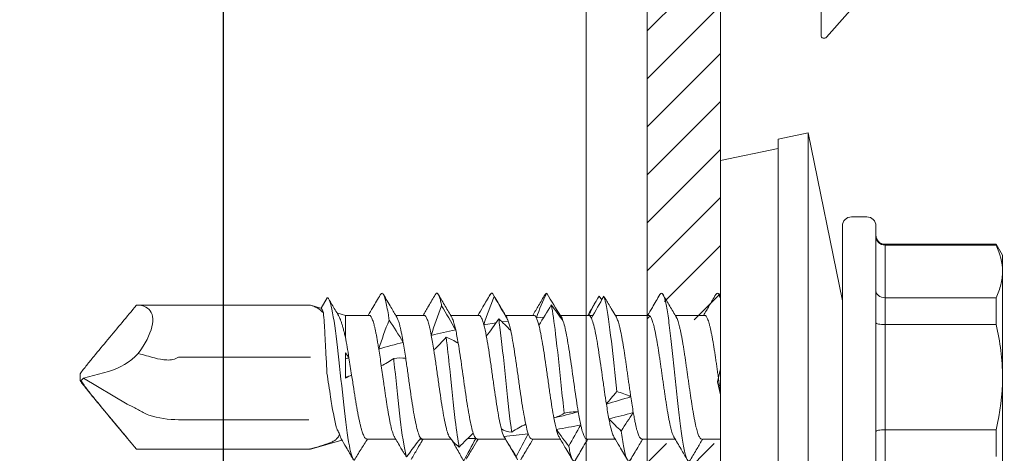
# Model space of a CAD drawing. Units: millimetres. Extents: x -1685 to 12342, y 4 to 6486.
# Drawn here: x 9759 to 9792, y 450 to 464 of the extents above; entities that cross this region are included whole.
import ezdxf

# ---------------------------------------------------------------- set-up
doc = ezdxf.new("R2010")
doc.units = ezdxf.units.MM
doc.linetypes.add('AUSGEZOGEN', pattern=[0])
for name, color, linetype, lineweight in [('Fassadenbekleidung_Schraffur', 251, 'Continuous', 5), ('Profil-T', 1, 'Continuous', 13), ('Spidi-max-Verbindungsschraube', 6, 'Continuous', 15), ('Systemhänger', 11, 'AUSGEZOGEN', 13)]:
    doc.layers.add(name, color=color, linetype=linetype, lineweight=lineweight)
doc.layers.add('Spidi-max', color=6, linetype='Continuous')

# ---------------------------------------------------------------- blocks, each defined once
blk = doc.blocks.new('A$C2DAE23AC')
at = {"layer": 'Profil-T'}
for points in [[(11.9, -100.5), (11.9, 135.5)], [(13.9, -100.5), (13.9, 135.5)]]:
    blk.add_lwpolyline(points, dxfattribs=at)
blk = doc.blocks.new('A$C35DD05BE')
at = {"layer": 'Spidi-max'}
blk.add_lwpolyline([(-44, -2), (-44, -39.367, -0.045289), (-45.144, -51.971), (-54.967, -105.64, 0.426575), (-53.277, -107.981), (-38.845, -110), (38.845, -110), (53.277, -107.981, 0.426575), (54.967, -105.64), (45.144, -51.971, -0.045289), (44, -39.367), (44, -2)], format="xyb", dxfattribs=at)
blk = doc.blocks.new('A$C4AD739B4')
at = {"layer": 'Spidi-max-Verbindungsschraube'}
for p, q in [((-0.106, 21), (0.106, 21)), ((-0.879, 19.45), (-0.028, 20.89)), ((-0.028, 20.89), (-0.11, 20.959)), ((-0.028, 20.89), (0.182, 20.071)), ((-0.986, 19.246), (-0.879, 19.45)), ((-2.36, 19.153), (-2.353, 19.153)), ((-2.36, 13.46), (-2.36, 19.153)), ((2.36, 19.153), (2.354, 19.153)), ((2.36, 13.46), (2.36, 19.153)), ((-1.392, 13.5), (-1.392, 17.768)), ((0.66, 17.768), (0.66, 13.47)), ((-2.353, 13.453), (-2.36, 13.453)), ((-2.343, 13.403), (-2.357, 13.447)), ((-2.353, 13.453), (-2.353, 13.453)), ((-2.345, 13.402), (-2.058, 12.412)), ((2.261, 13.113), (2.345, 13.402)), ((2.36, 13.453), (2.358, 13.453)), ((2.257, 13.098), (2.6, 12.9)), ((2.025, 12.3), (1.308, 12.3)), ((2.025, 12.3), (2.105, 12.576)), ((2.025, 11.518), (2.025, 12.3)), ((-2.025, 11.597), (-2.025, 10.652)), ((2.025, 9.718), (2.025, 10.647)), ((-2.025, 9.782), (-2.025, 8.831)), ((2.025, 7.918), (2.025, 8.847)), ((-2.013, 8.296), (-2.003, 8.024)), ((-2.025, 7.982), (-2.025, 7.051)), ((1.719, 7.759), (1.783, 7.356)), ((1.811, 7.164), (1.84, 6.958)), ((-1.939, 7.102), (-1.988, 7.072)), ((2.025, 6.118), (2.025, 7.047)), ((-2.025, 6.182), (-2.025, 5.253)), ((1.943, 6.036), (1.962, 5.791)), ((1.997, 5.274), (1.999, 5.236)), ((2.025, 4.318), (2.025, 5.252)), ((-2.025, 4.382), (-2.025, 3.453)), ((2.024, 4.318), (2.025, 4.314)), ((2.025, 4.314), (2.024, 4.207)), ((2.025, 4.179), (2.025, 4.207)), ((2.657, 3.975), (2.537, 3.89)), ((1.961, 3.41), (2.25, 3.581)), ((2.024, 2.345), (2.025, 3.447)), ((-2.025, 2.582), (-2.025, 1.487)), ((2.025, 0.518), (2.025, 1.482)), ((-2.025, 0.582), (-2.025, 0)), ((7.1, 0), (-7.1, 0)), ((2.622, 0), (2.705, 0.049)), ((7.488, -1.898), (7.1, 0)), ((7.8, -1.898), (-7.8, -1.898)), ((8, -2.878), (7.8, -1.898)), ((8, -2.878), (-8, -2.878)), ((2.5, -4), (8, -2.878)), ((-4.95, -4), (4.95, -4)), ((5.25, -4.8), (5.25, -4.3)), ((4.95, -5.1), (-4.95, -5.1)), ((4.355, -5.4), (-4.355, -5.4)), ((-1.722, -9.045), (-1.722, -5.4)), ((1.722, -5.4), (1.722, -9.045)), ((2.603, -9.045), (2.603, -5.4)), ((4.325, -5.4), (4.325, -9.045)), ((4.355, -9.045), (4.355, -5.4)), ((4, -9.25), (-4, -9.25)), ((-1.722, -9.045), (-2.603, -9.045)), ((2.603, -9.045), (1.722, -9.045)), ((4, -9.25), (4.355, -9.045)), ((4.355, -9.045), (4.325, -9.045))]:
    blk.add_line(p, q, dxfattribs=at)
at = {"layer": 'Spidi-max-Verbindungsschraube', "flags": 128}
for points in [[(2.36, 19.153), (2.356, 19.066), (2.345, 18.985), (2.325, 18.912), (2.298, 18.846), (2.264, 18.788), (2.222, 18.738), (2.173, 18.696), (2.117, 18.663), (2.055, 18.638), (1.986, 18.622), (1.911, 18.614), (1.829, 18.616), (1.743, 18.626), (1.651, 18.644), (1.554, 18.672), (1.453, 18.707), (1.348, 18.751), (1.239, 18.804), (1.128, 18.864), (1.013, 18.932), (0.897, 19.007), (0.778, 19.09)], [(-2.36, 13.454), (-2.348, 13.454), (-2.341, 13.453)]]:
    blk.add_lwpolyline(points, dxfattribs=at)
at = {"layer": 'Spidi-max-Verbindungsschraube'}
for centre, radius, start, end in [((2.354, 20.72), 2.267, 196.6345, 225.9659), ((1.96, 17.768), 3.352, 162.98, 180), ((1.723, 13.461), 1.063, 179.4876, 181.2589), ((4.95, -4.3), 0.3, 0, 90), ((4.95, -4.8), 0.3, 270, 0), ((4.655, -5.4), 0.3, 90, 180)]:
    blk.add_arc(centre, radius, start, end, dxfattribs=at)
for points, knots in [([(-2.354, 19.153), (-1.982, 19.465), (-1.61, 19.776), (-1.05, 20.242), (-0.864, 20.397), (-0.583, 20.628), (-0.489, 20.704), (-0.3, 20.856), (-0.205, 20.932), (-0.106, 21)], [0, 0, 0, 0, 0.5, 0.5, 0.75, 0.75, 0.875, 0.875, 1, 1, 1, 1]), ([(2.354, 19.153), (1.982, 19.465), (1.61, 19.776), (1.05, 20.242), (0.864, 20.397), (0.583, 20.628), (0.489, 20.704), (0.299, 20.856), (0.204, 20.932), (0.106, 21)], [0, 0, 0, 0, 0.5, 0.5, 0.75, 0.75, 0.875, 0.875, 1, 1, 1, 1]), ([(-2.353, 19.153), (-1.985, 19.461), (-1.616, 19.77), (-1.062, 20.23), (-0.877, 20.383), (-0.598, 20.611), (-0.504, 20.686), (-0.362, 20.796), (-0.314, 20.832), (-0.215, 20.901), (-0.165, 20.934), (-0.11, 20.959)], [0, 0, 0, 0, 0.5, 0.5, 0.75, 0.75, 0.875, 0.875, 0.9375, 0.9375, 1, 1, 1, 1]), ([(-1.245, 18.749), (-1.214, 18.809), (-1.183, 18.868), (-1.153, 18.927), (-1.097, 19.033), (-1.042, 19.139), (-0.986, 19.246)], [0, 0, 0, 0, 0.0002000593, 0.0002000593, 0.0002000593, 0.0005600373, 0.0005600373, 0.0005600373, 0.0005600373]), ([(0.66, 17.768), (0.619, 17.822), (0.591, 17.886), (0.563, 18.02), (0.561, 18.088), (0.57, 18.292), (0.595, 18.425), (0.63, 18.555)], [0, 0, 0, 0, 0.25, 0.25, 0.5, 0.5, 1, 1, 1, 1]), ([(-2.353, 13.453), (-2.319, 13.337), (-2.286, 13.221), (-2.216, 12.996), (-2.18, 12.881), (-2.124, 12.743), (-2.104, 12.702), (-2.064, 12.635), (-2.043, 12.608), (-1.976, 12.54), (-1.926, 12.512), (-1.867, 12.491)], [0, 0, 0, 0, 0.25, 0.25, 0.5, 0.5, 0.625, 0.625, 0.75, 0.75, 1, 1, 1, 1]), ([(-2.341, 13.453), (-2.343, 13.453), (-2.345, 13.453), (-2.348, 13.453), (-2.35, 13.453), (-2.351, 13.453), (-2.353, 13.453)], [-0.00000679292, -0.00000679292, -0.00000679292, -0.00000679292, 0, 0, 0, 0.0000054946, 0.0000054946, 0.0000054946, 0.0000054946]), ([(2.107, 13.021), (2.173, 13.082), (2.226, 13.15), (2.31, 13.295), (2.34, 13.372), (2.357, 13.447)], [0, 0, 0, 0, 0.5, 0.5, 1, 1, 1, 1]), ([(0.132, 12.903), (0.335, 12.914), (0.536, 12.925), (0.932, 12.946), (1.12, 12.955), (1.471, 12.973), (1.629, 12.983), (1.904, 13.001), (2.019, 13.01), (2.107, 13.021)], [0, 0, 0, 0, 0.25, 0.25, 0.5, 0.5, 0.75, 0.75, 1, 1, 1, 1]), ([(-2.719, 12.011), (-2.691, 12.064), (-2.526, 12.116), (-1.919, 12.23), (-1.44, 12.291), (-0.363, 12.413), (0.232, 12.473), (1.306, 12.595), (1.782, 12.656), (2.434, 12.778), (2.608, 12.839), (2.6, 12.9)], [0.96201997, 0.96201997, 0.96201997, 0.96201997, 0.96875, 0.96875, 0.9765625, 0.9765625, 0.984375, 0.984375, 0.9921875, 0.9921875, 1, 1, 1, 1]), ([(-1.64, 12.597), (-1.634, 12.598), (-1.628, 12.6), (-1.384, 12.663), (-1.037, 12.724), (-0.397, 12.824), (-0.13, 12.863), (0.132, 12.903)], [0.96853777, 0.96853777, 0.96853777, 0.96853777, 0.96875, 0.96875, 0.9765625, 0.9765625, 0.98161407, 0.98161407, 0.98161407, 0.98161407]), ([(2.028, 12.53), (2.087, 12.566), (2.262, 12.67), (2.438, 12.774), (2.554, 12.842)], [0, 0, 0, 0, 0.337634, 1, 1, 1, 1]), ([(-2.015, 12.438), (-2.108, 12.383), (-2.329, 12.252), (-2.55, 12.123), (-2.678, 12.047)], [0, 0, 0, 0, 0.421202, 1, 1, 1, 1]), ([(-2.015, 12.437), (-2.005, 12.442), (-1.985, 12.454), (-1.936, 12.472), (-1.89, 12.485), (-1.867, 12.491)], [0, 0, 0, 0, 0.285795, 0.641625, 1, 1, 1, 1]), ([(0.066, 12.093), (0.052, 12.128), (0.036, 12.162), (0.019, 12.196), (0.003, 12.231), (-0.015, 12.266), (-0.033, 12.3)], [0, 0, 0, 0, 0.0002235276, 0.0002235276, 0.0002235276, 0.0004472444, 0.0004472444, 0.0004472444, 0.0004472444]), ([(2.028, 12.531), (2.026, 12.53), (2.009, 12.518), (1.963, 12.496), (1.888, 12.464), (1.798, 12.431), (1.695, 12.398), (1.578, 12.366), (1.449, 12.333), (1.355, 12.311), (1.308, 12.3)], [0, 0, 0, 0, 0.013211, 0.156592, 0.294243, 0.432876, 0.57462, 0.717445, 0.858181, 1, 1, 1, 1]), ([(-2.719, 12.011), (-2.599, 11.936), (-2.362, 11.788), (-2.136, 11.643), (-2.025, 11.572)], [0, 0, 0, 0, 0.507316, 1, 1, 1, 1]), ([(-2.023, 11.597), (-2.023, 11.6), (-2.027, 11.611), (-2.015, 11.63), (-1.991, 11.657), (-1.95, 11.683), (-1.895, 11.71), (-1.827, 11.736), (-1.746, 11.762), (-1.652, 11.788), (-1.545, 11.815), (-1.428, 11.841), (-1.301, 11.868), (-1.163, 11.894), (-1.016, 11.921), (-0.864, 11.947), (-0.705, 11.973), (-0.54, 11.999), (-0.355, 12.029), (-0.152, 12.06), (-0.007, 12.082), (0.066, 12.093)], [0, 0, 0, 0, 0.014127, 0.066576, 0.119024, 0.172995, 0.226967, 0.279426, 0.331886, 0.38587, 0.439854, 0.492305, 0.544755, 0.598729, 0.652703, 0.705159, 0.757615, 0.811595, 0.865576, 0.932788, 1, 1, 1, 1]), ([(2.023, 11.518), (2.023, 11.513), (2.024, 11.5), (2.008, 11.479), (1.977, 11.454), (1.931, 11.429), (1.871, 11.405), (1.799, 11.381), (1.712, 11.356), (1.613, 11.332), (1.503, 11.308), (1.383, 11.283), (1.251, 11.259), (1.098, 11.232), (0.985, 11.214), (0.922, 11.204)], [0, 0, 0, 0, 0.049196, 0.12594, 0.204352, 0.28334, 0.359559, 0.436307, 0.514725, 0.59372, 0.66993, 0.746669, 0.825077, 0.90406, 1, 1, 1, 1]), ([(2.699, 11.155), (2.56, 11.236), (2.335, 11.368), (2.111, 11.501), (2.025, 11.552)], [0, 0, 0, 0, 0.615054, 1, 1, 1, 1]), ([(0.372, 11.122), (0.277, 11.108), (0.084, 11.08), (-0.168, 11.044), (-0.377, 11.015), (-0.544, 10.99), (-0.709, 10.966), (-0.869, 10.942), (-1.021, 10.917), (-1.166, 10.893), (-1.303, 10.868), (-1.431, 10.844), (-1.548, 10.819), (-1.653, 10.795), (-1.747, 10.771), (-1.829, 10.746), (-1.896, 10.722), (-1.94, 10.703), (-1.958, 10.691), (-1.963, 10.688)], [0, 0, 0, 0, 0.094367, 0.190681, 0.246076, 0.301855, 0.358848, 0.416261, 0.471643, 0.527409, 0.584388, 0.641785, 0.697181, 0.752961, 0.809956, 0.86737, 0.922753, 0.97852, 1, 1, 1, 1]), ([(1.872, 10.865), (1.928, 10.873), (2.089, 10.896), (2.314, 10.935), (2.523, 10.98), (2.67, 11.026), (2.748, 11.072), (2.76, 11.115), (2.714, 11.142), (2.693, 11.155)], [0, 0, 0, 0, 0.084437, 0.241819, 0.399228, 0.556636, 0.714018, 0.8714, 1, 1, 1, 1]), ([(1.962, 10.61), (2.071, 10.675), (2.319, 10.821), (2.567, 10.967), (2.707, 11.049)], [0, 0, 0, 0, 0.438121, 1, 1, 1, 1]), ([(-2.613, 10.29), (-2.564, 10.307), (-2.501, 10.324), (-2.15, 10.402), (-1.705, 10.462), (-0.647, 10.584), (-0.037, 10.645), (0.563, 10.709), (0.59, 10.712), (0.616, 10.715)], [0.88847911, 0.88847911, 0.88847911, 0.88847911, 0.890625, 0.890625, 0.8984375, 0.8984375, 0.90625, 0.90625, 0.90661305, 0.90661305, 0.90661305, 0.90661305]), ([(-1.959, 10.691), (-2.08, 10.619), (-2.225, 10.533), (-2.371, 10.448), (-2.394, 10.434)], [0, 0, 0, 0, 0.837336, 1, 1, 1, 1]), ([(-2.358, 10.454), (-2.391, 10.434), (-2.48, 10.382), (-2.562, 10.326), (-2.613, 10.29)], [0, 0, 0, 0, 0.370703, 1, 1, 1, 1]), ([(1.141, 10.403), (1.168, 10.408), (1.24, 10.42), (1.352, 10.441), (1.475, 10.465), (1.589, 10.489), (1.691, 10.514), (1.779, 10.539), (1.855, 10.563), (1.917, 10.587), (1.954, 10.604), (1.967, 10.613), (1.967, 10.613)], [0, 0, 0, 0, 0.064782, 0.178958, 0.293929, 0.411399, 0.529734, 0.643903, 0.758864, 0.876325, 0.99465, 1, 1, 1, 1]), ([(-2.025, 9.755), (-2.136, 9.818), (-2.362, 9.946), (-2.58, 10.075), (-2.691, 10.141)], [0, 0, 0, 0, 0.488006, 1, 1, 1, 1]), ([(-1.997, 9.829), (-1.973, 9.85), (-1.934, 9.87), (-1.827, 9.911), (-1.758, 9.931), (-1.596, 9.973), (-1.503, 9.993), (-1.293, 10.034), (-1.177, 10.055), (-0.931, 10.095), (-0.798, 10.116), (-0.524, 10.157), (-0.383, 10.178), (-0.096, 10.218), (0.052, 10.239), (0.339, 10.279), (0.481, 10.3), (0.62, 10.321)], [0, 0, 0, 0, 0.125, 0.125, 0.25, 0.25, 0.375, 0.375, 0.5, 0.5, 0.625, 0.625, 0.75, 0.75, 0.875, 0.875, 1, 1, 1, 1]), ([(-2.32, 9.923), (-2.309, 9.917), (-2.237, 9.875), (-2.138, 9.816), (-2.052, 9.764), (-2.025, 9.748)], [0, 0, 0, 0, 0.115991, 0.723669, 1, 1, 1, 1]), ([(-1.997, 9.829), (-2.004, 9.822), (-2.018, 9.808), (-2.028, 9.792), (-2.024, 9.783), (-2.023, 9.782)], [0, 0, 0, 0, 0.456056, 0.912112, 1, 1, 1, 1]), ([(-2.025, 9.85), (-2.025, 9.841), (-2.025, 9.818), (-2.025, 9.795), (-2.025, 9.782)], [0, 0, 0, 0, 0.426547, 1, 1, 1, 1]), ([(2.024, 9.718), (2.023, 9.711), (2.022, 9.696), (2.001, 9.673), (1.967, 9.648), (1.918, 9.624), (1.855, 9.599), (1.779, 9.575), (1.693, 9.551), (1.598, 9.528), (1.491, 9.505), (1.411, 9.489), (1.371, 9.482)], [0, 0, 0, 0, 0.090096, 0.194924, 0.296048, 0.397874, 0.501913, 0.606717, 0.703447, 0.800792, 0.900064, 1, 1, 1, 1]), ([(2.705, 9.351), (2.58, 9.424), (2.353, 9.558), (2.127, 9.692), (2.025, 9.753)], [0, 0, 0, 0, 0.548588, 1, 1, 1, 1]), ([(0.891, 9.399), (0.761, 9.378), (0.623, 9.358), (0.343, 9.317), (0.199, 9.297), (-0.093, 9.255), (-0.237, 9.235), (-0.52, 9.194), (-0.661, 9.173), (-1.06, 9.112), (-1.302, 9.071), (-1.594, 9.009), (-1.681, 8.989), (-1.826, 8.948), (-1.884, 8.928), (-1.928, 8.907)], [0, 0, 0, 0, 0.125, 0.125, 0.25, 0.25, 0.375, 0.375, 0.5, 0.5, 0.75, 0.75, 0.875, 0.875, 1, 1, 1, 1]), ([(1.958, 8.807), (2.08, 8.88), (2.326, 9.026), (2.572, 9.171), (2.696, 9.243)], [0, 0, 0, 0, 0.499232, 1, 1, 1, 1]), ([(2.342, 9.142), (2.395, 9.153), (2.503, 9.176), (2.62, 9.21), (2.714, 9.248), (2.756, 9.289), (2.751, 9.325), (2.708, 9.346), (2.697, 9.351)], [0, 0, 0, 0, 0.161912, 0.323796, 0.485675, 0.703835, 0.922032, 1, 1, 1, 1]), ([(-2.743, 8.418), (-2.681, 8.453), (-2.557, 8.524), (-2.328, 8.653), (-2.16, 8.748), (-2.055, 8.807)], [0, 0, 0, 0, 0.272761, 0.545523, 1, 1, 1, 1]), ([(-2.29, 8.568), (-2.064, 8.61), (-1.763, 8.653), (-0.912, 8.756), (-0.313, 8.817), (0.633, 8.916), (0.989, 8.954), (1.31, 8.992)], [0.81486837, 0.81486837, 0.81486837, 0.81486837, 0.8203125, 0.8203125, 0.828125, 0.828125, 0.83300326, 0.83300326, 0.83300326, 0.83300326]), ([(1.547, 8.681), (1.602, 8.693), (1.713, 8.719), (1.826, 8.753), (1.904, 8.781), (1.944, 8.799), (1.959, 8.808), (1.961, 8.81)], [0, 0, 0, 0, 0.293334, 0.591869, 0.777154, 0.963727, 1, 1, 1, 1]), ([(-1.836, 8.106), (-1.714, 8.147), (-1.534, 8.189), (-1.204, 8.25), (-1.083, 8.27), (-0.827, 8.311), (-0.694, 8.332), (-0.275, 8.394), (0.02, 8.434), (0.451, 8.496), (0.591, 8.516), (0.861, 8.557), (0.992, 8.578), (1.112, 8.598)], [0, 0, 0, 0, 0.25, 0.25, 0.375, 0.375, 0.5, 0.5, 0.75, 0.75, 0.875, 0.875, 1, 1, 1, 1]), ([(-2.687, 8.338), (-2.565, 8.267), (-2.343, 8.136), (-2.123, 8.006), (-2.025, 7.947)], [0, 0, 0, 0, 0.552285, 1, 1, 1, 1]), ([(-2.024, 7.982), (-2.024, 7.988), (-2.023, 8.002), (-2.01, 8.016), (-2.003, 8.024)], [0, 0, 0, 0, 0.4362246, 1, 1, 1, 1]), ([(2.024, 7.918), (2.024, 7.917), (2.027, 7.908), (2.017, 7.891), (1.995, 7.867), (1.956, 7.842), (1.9, 7.816), (1.824, 7.788), (1.754, 7.768), (1.719, 7.759)], [0, 0, 0, 0, 0.020507, 0.170849, 0.322235, 0.476916, 0.632734, 0.815425, 1, 1, 1, 1]), ([(2.705, 7.552), (2.572, 7.63), (2.345, 7.763), (2.118, 7.897), (2.025, 7.953)], [0, 0, 0, 0, 0.586928, 1, 1, 1, 1]), ([(1.345, 7.677), (1.129, 7.636), (0.87, 7.594), (0.456, 7.533), (0.311, 7.512), (0.023, 7.472), (-0.121, 7.451), (-0.411, 7.41), (-0.551, 7.389), (-0.823, 7.349), (-0.955, 7.328), (-1.2, 7.287), (-1.313, 7.267), (-1.521, 7.226), (-1.614, 7.205), (-1.693, 7.184)], [0, 0, 0, 0, 0.25, 0.25, 0.375, 0.375, 0.5, 0.5, 0.625, 0.625, 0.75, 0.75, 0.875, 0.875, 1, 1, 1, 1]), ([(1.961, 7.009), (2.069, 7.073), (2.315, 7.219), (2.561, 7.364), (2.699, 7.445)], [0, 0, 0, 0, 0.438223, 1, 1, 1, 1]), ([(2.643, 7.42), (2.675, 7.435), (2.741, 7.464), (2.761, 7.508), (2.722, 7.537), (2.703, 7.552)], [0, 0, 0, 0, 0.338797, 0.677659, 1, 1, 1, 1]), ([(-1.801, 6.845), (-1.748, 6.853), (-1.694, 6.86), (-1.168, 6.928), (-0.585, 6.989), (0.585, 7.111), (1.168, 7.172), (1.733, 7.245), (1.824, 7.257), (1.909, 7.27)], [0.74125799, 0.74125799, 0.74125799, 0.74125799, 0.7421875, 0.7421875, 0.75, 0.75, 0.7578125, 0.7578125, 0.75939312, 0.75939312, 0.75939312, 0.75939312]), ([(-1.984, 7.075), (-2.101, 7.007), (-2.341, 6.865), (-2.58, 6.725), (-2.704, 6.652)], [0, 0, 0, 0, 0.482787, 1, 1, 1, 1]), ([(-1.54, 6.384), (-1.447, 6.405), (-1.339, 6.425), (-1.11, 6.466), (-0.986, 6.486), (-0.721, 6.528), (-0.584, 6.548), (-0.302, 6.589), (-0.156, 6.609), (0.133, 6.65), (0.277, 6.671), (0.561, 6.712), (0.7, 6.733), (0.963, 6.773), (1.09, 6.794), (1.323, 6.835), (1.429, 6.855), (1.524, 6.876)], [0, 0, 0, 0, 0.125, 0.125, 0.25, 0.25, 0.375, 0.375, 0.5, 0.5, 0.625, 0.625, 0.75, 0.75, 0.875, 0.875, 1, 1, 1, 1]), ([(1.84, 6.958), (1.879, 6.972), (1.929, 6.99), (1.958, 7.008), (1.964, 7.012)], [0, 0, 0, 0, 0.775984, 1, 1, 1, 1]), ([(-2.705, 6.548), (-2.573, 6.471), (-2.346, 6.338), (-2.12, 6.203), (-2.025, 6.147)], [0, 0, 0, 0, 0.58107, 1, 1, 1, 1]), ([(-2.024, 6.182), (-2.024, 6.184), (-2.026, 6.194), (-2.016, 6.212), (-1.993, 6.234), (-1.958, 6.256), (-1.912, 6.279), (-1.871, 6.294), (-1.85, 6.302)], [0, 0, 0, 0, 0.050388, 0.257574, 0.440442, 0.624371, 0.811616, 1, 1, 1, 1]), ([(2.707, 5.751), (2.587, 5.821), (2.36, 5.955), (2.133, 6.089), (2.025, 6.153)], [0, 0, 0, 0, 0.525244, 1, 1, 1, 1]), ([(1.701, 5.954), (1.622, 5.933), (1.529, 5.912), (1.324, 5.872), (1.212, 5.852), (0.965, 5.811), (0.836, 5.79), (0.565, 5.749), (0.422, 5.728), (0.135, 5.687), (-0.009, 5.667), (-0.298, 5.626), (-0.442, 5.605), (-0.718, 5.564), (-0.853, 5.544), (-1.108, 5.503), (-1.226, 5.483), (-1.335, 5.462)], [0, 0, 0, 0, 0.125, 0.125, 0.25, 0.25, 0.375, 0.375, 0.5, 0.5, 0.625, 0.625, 0.75, 0.75, 0.875, 0.875, 1, 1, 1, 1]), ([(2.023, 6.118), (2.021, 6.105), (2.016, 6.085), (1.982, 6.058), (1.956, 6.044), (1.943, 6.036)], [0, 0, 0, 0, 0.473473, 0.736004, 1, 1, 1, 1]), ([(-1.18, 5.123), (-0.894, 5.156), (-0.585, 5.189), (0.313, 5.283), (0.912, 5.344), (1.805, 5.452), (2.135, 5.5), (2.368, 5.547)], [0.6676446, 0.6676446, 0.6676446, 0.6676446, 0.671875, 0.671875, 0.6796875, 0.6796875, 0.68578136, 0.68578136, 0.68578136, 0.68578136]), ([(2.749, 5.697), (2.748, 5.711), (2.748, 5.729), (2.709, 5.747), (2.701, 5.751)], [0, 0, 0, 0, 0.792475, 1, 1, 1, 1]), ([(-1.963, 5.29), (-2.071, 5.226), (-2.318, 5.079), (-2.566, 4.933), (-2.706, 4.851)], [0, 0, 0, 0, 0.437747, 1, 1, 1, 1]), ([(-1.712, 5.38), (-1.758, 5.367), (-1.833, 5.346), (-1.908, 5.317), (-1.948, 5.299), (-1.963, 5.289), (-1.966, 5.287)], [0, 0, 0, 0, 0.419762, 0.678226, 0.938487, 1, 1, 1, 1]), ([(-2.697, 4.748), (-2.708, 4.754), (-2.751, 4.775), (-2.756, 4.811), (-2.712, 4.854), (-2.606, 4.895), (-2.462, 4.934), (-2.329, 4.96), (-2.262, 4.973)], [0, 0, 0, 0, 0.072944, 0.276396, 0.479813, 0.653191, 0.826585, 1, 1, 1, 1]), ([(-1.133, 4.662), (-1.013, 4.682), (-0.885, 4.703), (-0.616, 4.743), (-0.474, 4.764), (-0.047, 4.825), (0.25, 4.867), (0.668, 4.928), (0.805, 4.948), (1.062, 4.989), (1.182, 5.009), (1.517, 5.072), (1.699, 5.112), (1.825, 5.153)], [0, 0, 0, 0, 0.125, 0.125, 0.25, 0.25, 0.5, 0.5, 0.625, 0.625, 0.75, 0.75, 1, 1, 1, 1]), ([(-2.705, 4.749), (-2.565, 4.667), (-2.338, 4.533), (-2.112, 4.399), (-2.025, 4.347)], [0, 0, 0, 0, 0.615467, 1, 1, 1, 1]), ([(-2.025, 4.382), (-2.025, 4.382), (-2.027, 4.39), (-2.019, 4.406), (-1.998, 4.43), (-1.961, 4.455), (-1.91, 4.48), (-1.846, 4.504), (-1.768, 4.529), (-1.674, 4.554), (-1.601, 4.57), (-1.563, 4.579)], [0, 0, 0, 0, 0.000764, 0.123033, 0.247962, 0.373811, 0.495209, 0.617449, 0.742345, 0.868161, 1, 1, 1, 1]), ([(1.933, 4.231), (1.846, 4.191), (1.699, 4.149), (1.41, 4.088), (1.3, 4.067), (1.065, 4.027), (0.94, 4.007), (0.54, 3.945), (0.25, 3.903), (-0.186, 3.842), (-0.329, 3.822), (-0.61, 3.781), (-0.749, 3.76), (-0.879, 3.74)], [0, 0, 0, 0, 0.25, 0.25, 0.375, 0.375, 0.5, 0.5, 0.75, 0.75, 0.875, 0.875, 1, 1, 1, 1]), ([(2.491, 4.078), (2.447, 4.104), (2.291, 4.195), (2.136, 4.287), (2.025, 4.353)], [0, 0, 0, 0, 0.285971, 1, 1, 1, 1]), ([(-1.361, 3.657), (-1.422, 3.645), (-1.546, 3.621), (-1.683, 3.588), (-1.786, 3.559), (-1.86, 3.535), (-1.923, 3.511), (-1.953, 3.495), (-1.968, 3.487)], [0, 0, 0, 0, 0.213749, 0.430987, 0.571535, 0.713057, 0.857657, 1, 1, 1, 1]), ([(-0.473, 3.4), (0.082, 3.459), (0.666, 3.518), (1.705, 3.638), (2.15, 3.698), (2.524, 3.781), (2.601, 3.803), (2.655, 3.825)], [0.59403641, 0.59403641, 0.59403641, 0.59403641, 0.6015625, 0.6015625, 0.609375, 0.609375, 0.61217074, 0.61217074, 0.61217074, 0.61217074]), ([(2.25, 3.581), (2.276, 3.597), (2.415, 3.678), (2.548, 3.759), (2.655, 3.825)], [0, 0, 0, 0, 0.190391, 1, 1, 1, 1]), ([(-2.699, 2.949), (-2.717, 2.96), (-2.76, 2.987), (-2.747, 3.028), (-2.67, 3.074), (-2.524, 3.12), (-2.314, 3.165), (-2.06, 3.209), (-1.857, 3.237), (-1.763, 3.251)], [0, 0, 0, 0, 0.110736, 0.262267, 0.413798, 0.565355, 0.716911, 0.868442, 1, 1, 1, 1]), ([(-1.963, 3.49), (-2.063, 3.43), (-2.311, 3.283), (-2.559, 3.137), (-2.707, 3.051)], [0, 0, 0, 0, 0.40647, 1, 1, 1, 1]), ([(-0.643, 2.939), (-0.584, 2.948), (-0.467, 2.965), (-0.29, 2.99), (-0.116, 3.015), (0.056, 3.04), (0.229, 3.064), (0.4, 3.089), (0.567, 3.113), (0.73, 3.137), (0.889, 3.161), (1.042, 3.186), (1.185, 3.211), (1.32, 3.235), (1.447, 3.26), (1.563, 3.284), (1.667, 3.308), (1.758, 3.332), (1.839, 3.357), (1.904, 3.382), (1.946, 3.4), (1.962, 3.411), (1.965, 3.413)], [0, 0, 0, 0, 0.054831, 0.11011, 0.160916, 0.211722, 0.264003, 0.316284, 0.3671, 0.417917, 0.470211, 0.522505, 0.573312, 0.624119, 0.676402, 0.728685, 0.779499, 0.830314, 0.882605, 0.934896, 0.986508, 1, 1, 1, 1]), ([(-2.706, 2.949), (-2.636, 2.909), (-2.504, 2.831), (-2.309, 2.716), (-2.15, 2.622), (-2.058, 2.567), (-2.025, 2.548)], [0, 0, 0, 0, 0.305958, 0.589022, 0.852394, 1, 1, 1, 1]), ([(-2.024, 2.582), (-2.023, 2.588), (-2.023, 2.602), (-2.004, 2.625), (-1.972, 2.649), (-1.924, 2.674), (-1.862, 2.698), (-1.788, 2.723), (-1.7, 2.747), (-1.6, 2.771), (-1.478, 2.797), (-1.334, 2.826), (-1.219, 2.847), (-1.162, 2.857)], [0, 0, 0, 0, 0.069492, 0.156659, 0.244432, 0.334113, 0.424453, 0.511641, 0.599435, 0.689139, 0.779503, 0.889145, 1, 1, 1, 1]), ([(2.024, 2.355), (2.024, 2.35), (2.026, 2.34), (2.014, 2.321), (1.989, 2.297), (1.948, 2.273), (1.893, 2.248), (1.824, 2.224), (1.743, 2.199), (1.649, 2.175), (1.542, 2.15), (1.424, 2.126), (1.296, 2.102), (1.16, 2.078), (1.013, 2.053), (0.86, 2.028), (0.701, 2.004), (0.538, 1.979), (0.368, 1.955), (0.197, 1.931), (0.025, 1.907), (-0.147, 1.882), (-0.319, 1.858), (-0.489, 1.833), (-0.654, 1.809), (-0.814, 1.784), (-0.97, 1.76), (-1.118, 1.736), (-1.258, 1.711), (-1.388, 1.687), (-1.509, 1.662), (-1.619, 1.638), (-1.717, 1.613), (-1.802, 1.589), (-1.875, 1.565), (-1.93, 1.542), (-1.955, 1.528), (-1.965, 1.522)], [0, 0, 0, 0, 0.008581, 0.038481, 0.067337, 0.096393, 0.126082, 0.155989, 0.18484, 0.213891, 0.243574, 0.273475, 0.30233, 0.331385, 0.361072, 0.390977, 0.419829, 0.448882, 0.478566, 0.508469, 0.537321, 0.566374, 0.596059, 0.625962, 0.654816, 0.68387, 0.713555, 0.74346, 0.772311, 0.801362, 0.831045, 0.860946, 0.889801, 0.918856, 0.948543, 0.978449, 1, 1, 1, 1]), ([(2.705, 1.986), (2.566, 2.068), (2.339, 2.201), (2.112, 2.336), (2.025, 2.387)], [0, 0, 0, 0, 0.614256, 1, 1, 1, 1]), ([(-2.697, 0.983), (-2.71, 0.99), (-2.751, 1.011), (-2.755, 1.046), (-2.71, 1.09), (-2.599, 1.133), (-2.428, 1.176), (-2.202, 1.22), (-1.927, 1.263), (-1.607, 1.307), (-1.249, 1.35), (-0.863, 1.393), (-0.458, 1.437), (-0.043, 1.48), (0.374, 1.524), (0.782, 1.567), (1.173, 1.61), (1.537, 1.654), (1.864, 1.697), (2.15, 1.74), (2.386, 1.784), (2.569, 1.827), (2.692, 1.871), (2.751, 1.914), (2.756, 1.953), (2.714, 1.977), (2.698, 1.986)], [0, 0, 0, 0, 0.019957, 0.063198, 0.106429, 0.149662, 0.192896, 0.236137, 0.27937, 0.322603, 0.365834, 0.409075, 0.45231, 0.495543, 0.538774, 0.582013, 0.625251, 0.668482, 0.711714, 0.754951, 0.798191, 0.841421, 0.884654, 0.927889, 0.97113, 1, 1, 1, 1]), ([(1.961, 1.444), (2.085, 1.517), (2.332, 1.664), (2.58, 1.81), (2.705, 1.883)], [0, 0, 0, 0, 0.498911, 1, 1, 1, 1]), ([(-1.962, 1.525), (-2.093, 1.447), (-2.341, 1.3), (-2.589, 1.154), (-2.706, 1.086)], [0, 0, 0, 0, 0.5313825, 1, 1, 1, 1]), ([(-2.023, 0.616), (-2.023, 0.621), (-2.024, 0.634), (-2.009, 0.654), (-1.979, 0.678), (-1.935, 0.703), (-1.877, 0.727), (-1.804, 0.752), (-1.719, 0.777), (-1.622, 0.801), (-1.512, 0.825), (-1.391, 0.849), (-1.261, 0.874), (-1.122, 0.898), (-0.974, 0.923), (-0.818, 0.947), (-0.658, 0.972), (-0.493, 0.996), (-0.323, 1.02), (-0.151, 1.045), (0.021, 1.069), (0.192, 1.093), (0.364, 1.118), (0.533, 1.143), (0.697, 1.167), (0.856, 1.191), (1.01, 1.215), (1.156, 1.24), (1.293, 1.264), (1.421, 1.289), (1.539, 1.313), (1.646, 1.338), (1.741, 1.362), (1.822, 1.386), (1.891, 1.411), (1.939, 1.431), (1.958, 1.443), (1.964, 1.447)], [0, 0, 0, 0, 0.016362, 0.04627, 0.075126, 0.104182, 0.13387, 0.163776, 0.192635, 0.221695, 0.251386, 0.281296, 0.310151, 0.339205, 0.368892, 0.398797, 0.427657, 0.456717, 0.48641, 0.516321, 0.545175, 0.574229, 0.603915, 0.633818, 0.662679, 0.69174, 0.721434, 0.751346, 0.7802, 0.809254, 0.83894, 0.868844, 0.897705, 0.926767, 0.956461, 0.986374, 1, 1, 1, 1]), ([(-2.705, 0.983), (-2.583, 0.911), (-2.356, 0.778), (-2.13, 0.644), (-2.025, 0.582)], [0, 0, 0, 0, 0.53808, 1, 1, 1, 1]), ([(2.023, 0.518), (2.024, 0.514), (2.024, 0.501), (2.01, 0.481), (1.98, 0.456), (1.936, 0.432), (1.878, 0.408), (1.807, 0.384), (1.721, 0.359), (1.623, 0.334), (1.515, 0.31), (1.395, 0.286), (1.264, 0.261), (1.124, 0.237), (0.977, 0.213), (0.823, 0.188), (0.662, 0.164), (0.496, 0.139), (0.327, 0.115), (0.157, 0.09), (-0.017, 0.066), (-0.19, 0.042), (-0.345, 0.02), (-0.439, 0.006), (-0.479, 0)], [0, 0, 0, 0, 0.0251565, 0.0717142, 0.1192843, 0.1672044, 0.213441, 0.2599987, 0.3075689, 0.3554888, 0.4017275, 0.4482872, 0.4958596, 0.543782, 0.5900161, 0.6365713, 0.6841386, 0.7320555, 0.778296, 0.8248576, 0.8724321, 0.9203567, 0.9665891, 1, 1, 1, 1]), ([(2.706, 0.151), (2.582, 0.224), (2.354, 0.358), (2.128, 0.492), (2.025, 0.553)], [0, 0, 0, 0, 0.546973, 1, 1, 1, 1]), ([(2.577, 0), (2.594, 0.005), (2.664, 0.024), (2.727, 0.057), (2.757, 0.101), (2.746, 0.132), (2.707, 0.149), (2.702, 0.151)], [0, 0, 0, 0, 0.0922916, 0.3790625, 0.6658549, 0.9525837, 1, 1, 1, 1]), ([(-1.722, -5.4), (-1.722, -5.32), (-1.729, -5.242), (-1.752, -5.132), (-1.768, -5.1), (-1.783, -5.1)], [0, 0, 0, 0, 0.5, 0.5, 1, 1, 1, 1]), ([(1.722, -5.4), (1.722, -5.32), (1.729, -5.242), (1.752, -5.132), (1.768, -5.1), (1.783, -5.1)], [0, 0, 0, 0, 0.5, 0.5, 1, 1, 1, 1]), ([(2.603, -5.4), (2.603, -5.32), (2.628, -5.242), (2.713, -5.132), (2.773, -5.1), (2.832, -5.1)], [0, 0, 0, 0, 0.5, 0.5, 1, 1, 1, 1]), ([(4.325, -5.4), (4.325, -5.32), (4.358, -5.242), (4.465, -5.132), (4.541, -5.1), (4.615, -5.1)], [0, 0, 0, 0, 0.5, 0.5, 1, 1, 1, 1]), ([(0, -9.25), (0.289, -9.25), (0.581, -9.231), (1.158, -9.161), (1.442, -9.109), (1.722, -9.045)], [0, 0, 0, 0, 0.5, 0.5, 1, 1, 1, 1]), ([(3.464, -9.25), (3.32, -9.25), (3.175, -9.232), (2.887, -9.161), (2.745, -9.11), (2.603, -9.045)], [0, 0, 0, 0, 0.5, 0.5, 1, 1, 1, 1])]:
    blk.add_open_spline(points, degree=3, knots=knots, dxfattribs=at)
for points in [[(-0.106, 21), (-0.108, 20.987), (-0.109, 20.973), (-0.11, 20.959)], [(0.63, 18.555), (0.677, 18.734), (0.728, 18.912), (0.778, 19.09)], [(-2.36, 13.46), (-2.36, 13.458), (-2.36, 13.456), (-2.36, 13.454)], [(-2.358, 13.453), (-2.358, 13.452), (-2.357, 13.45), (-2.357, 13.447)], [(2.358, 13.453), (2.358, 13.452), (2.357, 13.45), (2.357, 13.447)], [(2.36, 13.46), (2.36, 13.458), (2.36, 13.456), (2.36, 13.453)], [(2.107, 13.021), (2.198, 13.046), (2.249, 13.073), (2.257, 13.098)], [(-1.71, 12.568), (-1.687, 12.577), (-1.664, 12.587), (-1.64, 12.597)], [(-1.867, 12.491), (-1.826, 12.511), (-1.78, 12.533), (-1.732, 12.557)], [(-1.71, 12.568), (-1.717, 12.565), (-1.724, 12.561), (-1.732, 12.557)], [(0.802, 12.3), (0.553, 12.3), (0.267, 12.3), (-0.033, 12.3)], [(0, 12.3), (0.022, 12.231), (0.044, 12.162), (0.066, 12.093)], [(0.6, 12.3), (0.612, 12.261), (0.624, 12.221), (0.636, 12.181)], [(0.636, 12.181), (0.879, 12.221), (1.109, 12.261), (1.308, 12.3)], [(0.802, 12.3), (0.748, 12.26), (0.692, 12.221), (0.636, 12.181)], [(0.636, 12.181), (0.452, 12.152), (0.26, 12.123), (0.066, 12.093)], [(0.922, 11.204), (0.75, 11.176), (0.564, 11.149), (0.372, 11.122)], [(0.616, 10.715), (0.52, 10.849), (0.439, 10.985), (0.372, 11.122)], [(0.922, 11.204), (1.239, 11.107), (1.555, 10.989), (1.872, 10.865)], [(0.922, 11.204), (0.998, 10.936), (1.071, 10.671), (1.141, 10.403)], [(0.62, 10.321), (0.634, 10.452), (0.633, 10.584), (0.616, 10.715)], [(1.872, 10.865), (1.639, 10.709), (1.396, 10.553), (1.141, 10.403)], [(1.141, 10.403), (0.981, 10.376), (0.805, 10.348), (0.62, 10.321)], [(-2.613, 10.29), (-2.395, 10.135), (-2.19, 9.979), (-1.997, 9.829)], [(1.371, 9.482), (1.226, 9.454), (1.066, 9.426), (0.891, 9.399)], [(1.31, 8.992), (1.158, 9.127), (1.018, 9.262), (0.891, 9.399)], [(1.371, 9.482), (1.7, 9.385), (2.023, 9.266), (2.342, 9.142)], [(1.371, 9.482), (1.433, 9.214), (1.492, 8.949), (1.547, 8.681)], [(2.342, 9.142), (2.082, 8.986), (1.817, 8.831), (1.547, 8.681)], [(-1.928, 8.907), (-2.071, 8.811), (-2.191, 8.692), (-2.29, 8.568)], [(1.112, 8.598), (1.193, 8.73), (1.259, 8.861), (1.31, 8.992)], [(-2.003, 8.024), (-2.252, 8.155), (-2.499, 8.287), (-2.743, 8.418)], [(-2.29, 8.568), (-2.122, 8.412), (-1.97, 8.256), (-1.836, 8.106)], [(1.547, 8.681), (1.421, 8.653), (1.275, 8.626), (1.112, 8.598)], [(-1.836, 8.106), (-1.918, 8.079), (-1.974, 8.052), (-2.003, 8.024)], [(1.719, 7.759), (1.617, 7.731), (1.489, 7.704), (1.345, 7.677)], [(1.719, 7.759), (2.038, 7.662), (2.346, 7.544), (2.643, 7.42)], [(1.909, 7.27), (1.711, 7.404), (1.522, 7.54), (1.345, 7.677)], [(-1.939, 7.102), (-1.883, 7.13), (-1.8, 7.157), (-1.693, 7.184)], [(-1.693, 7.184), (-1.75, 7.088), (-1.786, 6.97), (-1.801, 6.845)], [(1.524, 6.876), (1.665, 7.007), (1.794, 7.139), (1.909, 7.27)], [(2.643, 7.42), (2.374, 7.264), (2.107, 7.108), (1.84, 6.958)], [(-2.598, 6.696), (-2.385, 6.83), (-2.164, 6.966), (-1.939, 7.102)], [(-1.939, 7.102), (-1.914, 6.835), (-1.885, 6.567), (-1.85, 6.302)], [(-1.801, 6.845), (-1.694, 6.689), (-1.607, 6.534), (-1.54, 6.384)], [(1.84, 6.958), (1.759, 6.931), (1.652, 6.904), (1.524, 6.876)], [(-1.85, 6.302), (-2.098, 6.433), (-2.348, 6.564), (-2.598, 6.696)], [(-1.54, 6.384), (-1.667, 6.357), (-1.771, 6.329), (-1.85, 6.302)], [(1.943, 6.036), (1.888, 6.009), (1.806, 5.981), (1.701, 5.954)], [(2.368, 5.547), (2.139, 5.682), (1.916, 5.817), (1.701, 5.954)], [(1.943, 6.036), (2.227, 5.94), (2.496, 5.821), (2.749, 5.697)], [(1.825, 5.153), (2.016, 5.284), (2.198, 5.416), (2.368, 5.547)], [(2.749, 5.697), (2.492, 5.541), (2.242, 5.386), (1.999, 5.236)], [(-2.262, 4.973), (-2.089, 5.108), (-1.905, 5.243), (-1.712, 5.38)], [(-1.712, 5.38), (-1.608, 5.407), (-1.481, 5.435), (-1.335, 5.462)], [(-1.712, 5.38), (-1.667, 5.112), (-1.617, 4.844), (-1.563, 4.579)], [(-1.335, 5.462), (-1.303, 5.366), (-1.252, 5.247), (-1.18, 5.123)], [(-1.335, 5.462), (-1.271, 5.195), (-1.203, 4.927), (-1.133, 4.662)], [(1.999, 5.236), (1.968, 5.208), (1.909, 5.18), (1.825, 5.153)], [(-1.563, 4.579), (-1.79, 4.71), (-2.024, 4.842), (-2.262, 4.973)], [(-1.18, 5.123), (-1.143, 4.967), (-1.127, 4.812), (-1.133, 4.662)], [(-1.133, 4.662), (-1.294, 4.634), (-1.439, 4.606), (-1.563, 4.579)], [(2.025, 4.314), (2.022, 4.286), (1.99, 4.259), (1.933, 4.231)], [(2.655, 3.825), (2.412, 3.959), (2.17, 4.095), (1.933, 4.231)], [(2.025, 4.314), (2.255, 4.217), (2.465, 4.099), (2.657, 3.975)], [(-1.763, 3.251), (-1.641, 3.385), (-1.507, 3.521), (-1.361, 3.657)], [(-1.361, 3.657), (-1.217, 3.685), (-1.054, 3.712), (-0.879, 3.74)], [(-1.361, 3.657), (-1.298, 3.389), (-1.231, 3.124), (-1.162, 2.857)], [(-0.879, 3.74), (-0.761, 3.643), (-0.626, 3.525), (-0.473, 3.4)], [(-0.879, 3.74), (-0.802, 3.471), (-0.723, 3.205), (-0.643, 2.939)], [(-1.162, 2.857), (-1.353, 2.988), (-1.553, 3.119), (-1.763, 3.251)], [(-0.473, 3.4), (-0.508, 3.244), (-0.564, 3.089), (-0.643, 2.939)], [(-0.643, 2.939), (-0.827, 2.912), (-1.002, 2.884), (-1.162, 2.857)], [(-1.722, -9.045), (-1.153, -9.175), (-0.579, -9.25), (0, -9.25)], [(4.325, -9.045), (4.04, -9.175), (3.754, -9.25), (3.464, -9.25)]]:
    blk.add_open_spline(points, degree=3, dxfattribs=at)
blk = doc.blocks.new('Agraffe_Seite_1')
at = {"layer": 'Systemhänger', "linetype": 'ByBlock', "lineweight": -2}
h = blk.add_hatch(dxfattribs=at)
h.set_pattern_fill('ANSI37', color=256, scale=0.5, style=0)
h.set_pattern_definition([(45, (6808.2501, 921.1359), (-1.122532, 1.122532), []), (135, (6808.2501, 921.1359), (-1.122532, -1.122532), [])])
h.paths.add_polyline_path([(6957.667, 746.156, 0.414214), (6957.367, 745.856), (6957.367, 742.006), (6960.367, 742.006), (6960.367, 743.156, -0.414214), (6960.567, 743.356), (6961.667, 743.356, 0.414214), (6961.867, 743.556), (6961.867, 763.656, 0.414214), (6961.767, 763.756), (6960.759, 763.756, -0.400305), (6960.659, 763.851), (6960.355, 771.157, 0.404992), (6957.856, 773.578), (6956.15, 773.578), (6956.15, 769.579), (6956.647, 769.579, 0.267949), (6956.907, 769.729, -0.267949), (6957.167, 769.879), (6957.567, 769.879, -0.414214), (6957.867, 769.579), (6957.867, 756.09, 0.165333), (6958.074, 755.481), (6959.243, 753.96, -0.165333), (6959.367, 753.594), (6959.367, 746.756, -0.414214), (6958.767, 746.156)])
h.paths.add_polyline_path([(6949.067, 769.579), (6949.067, 773.578), (6947.362, 773.578, 0.414214), (6945.362, 771.578), (6945.362, 759.279, 0.414214), (6947.362, 757.279), (6947.567, 757.279, 0.414214), (6947.867, 757.579), (6947.866, 757.579), (6947.866, 759.579), (6947.867, 759.579), (6947.867, 769.579, -0.414214), (6948.167, 769.879), (6948.567, 769.879, -0.267949), (6948.826, 769.729, 0.251186)])
h.paths.add_polyline_path([(6960.567, 734.156, -0.414214), (6960.367, 734.356), (6960.367, 735.506), (6957.367, 735.506), (6957.367, 731.656, 0.414214), (6957.667, 731.356), (6958.767, 731.356, -0.414214), (6959.367, 730.756), (6959.367, 723.256, -0.414214), (6959.067, 722.956), (6956.667, 722.956, 0.414214), (6956.067, 722.356), (6956.067, 709.056, -0.414214), (6955.767, 708.756), (6949.773, 708.756, -0.414214), (6949.473, 709.056), (6949.473, 710.056, 0.414214), (6949.173, 710.356), (6948.173, 710.356, 0.414214), (6947.873, 710.056), (6947.873, 707.556, 0.414214), (6948.473, 706.956), (6957.567, 706.956, 0.390488), (6957.866, 707.232), (6957.865, 707.232), (6957.865, 709.232), (6957.866, 709.232), (6957.867, 720.656, -0.414214), (6958.167, 720.956), (6959.367, 720.956, -0.379572), (6959.665, 720.692), (6960.761, 703.05, 0.396145), (6960.861, 702.956), (6961.767, 702.956, 0.414213), (6961.867, 703.056), (6961.867, 733.956, 0.414214), (6961.667, 734.156)])
at = {"layer": 'Systemhänger'}
h = blk.add_hatch(dxfattribs=at)
h.set_pattern_fill('ANSI31', color=256, scale=0.35, style=0)
h.set_pattern_definition([(45, (6808.25, 740.1565), (-0.7857724, 0.7857724), [])])
edge = h.paths.add_edge_path()
edge.add_line((6958.067, 719.133), (6958.067, 707.156))
edge.add_arc((6957.767, 707.156), 0.3, 270, 359.9986, ccw=False)
edge.add_line((6957.767, 706.856), (6948.273, 706.856))
edge.add_arc((6948.273, 707.456), 0.6, 180, 270, ccw=False)
edge.add_line((6947.673, 707.456), (6947.673, 720.052))
edge.add_arc((6945.773, 720.052), 1.9, 0, 44.735)
edge.add_line((6947.122, 721.389), (6941.774, 726.787))
edge.add_arc((6941.703, 726.717), 0.1, 44.735, 180)
edge.add_line((6941.603, 726.717), (6941.603, 725.706))
edge.add_arc((6941.503, 725.706), 0.1, 270, 360, ccw=False)
edge.add_line((6941.503, 725.606), (6940.903, 725.606))
edge.add_arc((6940.903, 725.456), 0.15, 90, 180)
edge.add_arc((6940.603, 725.456), 0.15, 270, 360, ccw=False)
edge.add_line((6940.603, 725.306), (6939.303, 725.306))
edge.add_arc((6939.303, 725.456), 0.15, 180, 270, ccw=False)
edge.add_arc((6939.003, 725.456), 0.15, 0, 90)
edge.add_line((6939.003, 725.606), (6938.403, 725.606))
edge.add_arc((6938.403, 725.706), 0.1, 180, 270, ccw=False)
edge.add_line((6938.303, 725.706), (6938.303, 736.581))
edge.add_spline(control_points=[(6938.303, 736.581), (6938.109, 736.581), (6937.915, 736.581), (6937.721, 736.581)], knot_values=[0, 0, 0, 0, 1, 1, 1, 1], degree=3, periodic=0)
edge.add_spline(control_points=[(6937.721, 736.581), (6937.659, 736.476), (6937.525, 736.25), (6937.392, 736.023), (6937.32, 735.901)], knot_values=[1, 1, 1, 1, 1.46192, 2, 2, 2, 2], degree=3, periodic=0)
edge.add_spline(control_points=[(6937.32, 735.901), (6937.315, 735.891), (6937.301, 735.868), (6937.248, 735.848), (6937.228, 735.882), (6937.217, 735.9)], knot_values=[2, 2, 2, 2, 2.03364, 2.08017, 2.136313, 2.136313, 2.136313, 2.136313], degree=3, periodic=0)
edge.add_spline(control_points=[(6937.217, 735.9), (6937.149, 736.017), (6937.016, 736.244), (6936.881, 736.47), (6936.816, 736.581)], knot_values=[2.136313, 2.136313, 2.136313, 2.136313, 2.604931, 3.051043, 3.051043, 3.051043, 3.051043], degree=3, periodic=0)
edge.add_spline(control_points=[(6936.816, 736.581), (6936.512, 736.581), (6936.207, 736.581), (6935.903, 736.581)], knot_values=[3.051043, 3.051043, 3.051043, 3.051043, 4.051043, 4.051043, 4.051043, 4.051043], degree=3, periodic=0)
edge.add_line((6935.903, 736.581), (6935.903, 708.803))
edge.add_arc((6936.303, 708.803), 0.4, 180, 270)
edge.add_line((6936.303, 708.403), (6936.401, 708.403))
edge.add_arc((6936.401, 708.003), 0.4, 75.0146, 90, ccw=False)
edge.add_line((6936.504, 708.389), (6946.608, 704.879))
edge.add_line((6946.608, 704.879), (6958.341, 704.879))
edge.add_arc((6958.341, 706.879), 2, 270, 365.4188)
edge.add_line((6960.332, 707.068), (6959.25, 719.756))
edge.add_arc((6958.951, 719.744), 0.299, 2.3503, 90.0783)
edge.add_line((6958.951, 720.043), (6958.367, 720.043))
edge.add_arc((6958.367, 719.743), 0.3, 90, 177.4586)
edge.add_line((6958.067, 719.756), (6958.067, 719.133))
h.paths.add_polyline_path([(6937.103, 723.806), (6937.103, 711.195, 0.316618), (6938.428, 709.312), (6946.037, 706.678, 0.4976), (6946.673, 707.16), (6946.673, 719.457, 0.19771), (6946.094, 720.865), (6942.978, 724.01, 0.200115), (6942.267, 724.306), (6937.603, 724.306, 0.414214)], flags=16)
edge = h.paths.add_edge_path()
edge.add_arc((6938.453, 750.956), 0.15, 90, 180, ccw=False)
edge.add_line((6938.453, 751.106), (6939.003, 751.106))
edge.add_arc((6939.003, 751.256), 0.15, 270, 360)
edge.add_arc((6939.303, 751.256), 0.15, 90, 180, ccw=False)
edge.add_line((6939.303, 751.406), (6940.603, 751.406))
edge.add_arc((6940.603, 751.256), 0.15, 0, 90, ccw=False)
edge.add_arc((6940.903, 751.256), 0.15, 180, 270)
edge.add_line((6940.903, 751.106), (6941.453, 751.106))
edge.add_arc((6941.453, 750.956), 0.15, 0, 90, ccw=False)
edge.add_line((6941.603, 750.956), (6941.603, 749.956))
edge.add_arc((6941.703, 749.956), 0.1, 180, 322.7345)
edge.add_line((6941.783, 749.896), (6943.672, 752.032))
edge.add_line((6943.672, 752.032), (6949.328, 753.489))
edge.add_arc((6949.002, 754.435), 1, 289.0496, 362.9903)
edge.add_line((6950, 754.487), (6949.412, 766.361))
edge.add_arc((6949.712, 766.377), 0.3, 129.9648, 182.9903, ccw=False)
edge.add_line((6949.519, 766.607), (6950.595, 767.509))
edge.add_arc((6950.788, 767.279), 0.3, 90, 129.9648, ccw=False)
edge.add_line((6950.788, 767.579), (6955.767, 767.579))
edge.add_arc((6955.767, 767.279), 0.3, 0, 90, ccw=False)
edge.add_line((6956.067, 767.279), (6956.067, 764.529))
edge.add_arc((6956.367, 764.529), 0.3, 180, 270)
edge.add_line((6956.367, 764.229), (6957.367, 764.229))
edge.add_arc((6957.367, 764.529), 0.3, 270, 360)
edge.add_line((6957.667, 764.529), (6957.667, 767.579))
edge.add_arc((6955.667, 767.579), 2, 360, 450)
edge.add_line((6955.667, 769.579), (6948.367, 769.579))
edge.add_arc((6948.367, 769.279), 0.3, 90, 180)
edge.add_line((6948.067, 769.279), (6948.067, 755.79))
edge.add_arc((6947.667, 755.79), 0.4, 280.2508, 360, ccw=False)
edge.add_line((6947.738, 755.396), (6936.232, 753.038))
edge.add_arc((6936.303, 752.644), 0.4, 100.2508, 180)
edge.add_line((6935.903, 752.644), (6935.903, 740.61))
edge.add_spline(control_points=[(6935.903, 740.61), (6935.907, 740.617), (6935.912, 740.624), (6935.916, 740.631)], knot_values=[5.17679, 5.17679, 5.17679, 5.17679, 5.207924, 5.207924, 5.207924, 5.207924], degree=3, periodic=0)
edge.add_spline(control_points=[(6935.916, 740.631), (6935.968, 740.718), (6936.102, 740.945), (6936.235, 741.172), (6936.317, 741.311)], knot_values=[4.17679, 4.17679, 4.17679, 4.17679, 4.562534, 5.17679, 5.17679, 5.17679, 5.17679], degree=3, periodic=0)
edge.add_spline(control_points=[(6936.317, 741.311), (6936.325, 741.325), (6936.34, 741.352), (6936.396, 741.355), (6936.412, 741.326), (6936.42, 741.311)], knot_values=[4.039359, 4.039359, 4.039359, 4.039359, 4.084736, 4.127942, 4.17679, 4.17679, 4.17679, 4.17679], degree=3, periodic=0)
edge.add_spline(control_points=[(6936.42, 741.311), (6936.493, 741.186), (6936.627, 740.959), (6936.761, 740.733), (6936.821, 740.631)], knot_values=[3.125338, 3.125338, 3.125338, 3.125338, 3.626427, 4.039359, 4.039359, 4.039359, 4.039359], degree=3, periodic=0)
edge.add_spline(control_points=[(6936.821, 740.631), (6937.131, 740.631), (6937.441, 740.631), (6937.75, 740.631)], knot_values=[2.125338, 2.125338, 2.125338, 2.125338, 3.125338, 3.125338, 3.125338, 3.125338], degree=3, periodic=0)
edge.add_spline(control_points=[(6937.75, 740.631), (6937.811, 740.734), (6937.945, 740.96), (6938.079, 741.188), (6938.152, 741.312)], knot_values=[1.125338, 1.125338, 1.125338, 1.125338, 1.578365, 2.125338, 2.125338, 2.125338, 2.125338], degree=3, periodic=0)
edge.add_spline(control_points=[(6938.152, 741.312), (6938.154, 741.316), (6938.166, 741.335), (6938.203, 741.372), (6938.237, 741.337), (6938.248, 741.321), (6938.249, 741.32)], knot_values=[1, 1, 1, 1, 1.013218, 1.067071, 1.12113, 1.125338, 1.125338, 1.125338, 1.125338], degree=3, periodic=0)
edge.add_spline(control_points=[(6938.249, 741.32), (6938.267, 741.29), (6938.285, 741.259), (6938.303, 741.228)], knot_values=[0, 0, 0, 0, 1, 1, 1, 1], degree=3, periodic=0)
edge.add_line((6938.303, 741.228), (6938.303, 750.956))
at = {"layer": 'Systemhänger', "linetype": 'ByBlock', "lineweight": -2}
for points in [[(6947.673, 720.052, 0.19771), (6947.122, 721.389), (6941.774, 726.787, 0.669853), (6941.603, 726.717), (6941.603, 725.706, -0.414214), (6941.503, 725.606), (6940.903, 725.606, 0.414214), (6940.753, 725.456, -0.414214), (6940.603, 725.306), (6939.303, 725.306, -0.414214), (6939.153, 725.456, 0.414214), (6939.003, 725.606), (6938.403, 725.606, -0.414214), (6938.303, 725.706), (6938.303, 738.182), (6938.203, 738.606), (6938.303, 739.03), (6938.303, 750.956, -0.414214)], [(6941.603, 750.956), (6941.603, 749.956, 0.718139), (6941.783, 749.896), (6943.672, 752.032)], [(6935.903, 752.644), (6935.903, 708.803, 0.414214)]]:
    blk.add_lwpolyline(points, format="xyb", dxfattribs=at)

msp = doc.modelspace()

# ---------------------------------------------------------------- block references
at = {"layer": 'Fassadenbekleidung_Schraffur'}
msp.add_blockref('Agraffe_Seite_1', (2843.975, -286.696), dxfattribs=at)
at = {"layer": 'Profil-T'}
msp.add_blockref('A$C2DAE23AC', (9765.978, 467.695), dxfattribs=at)
at = {"layer": 'Spidi-max', "rotation": 90}
msp.add_blockref('A$C35DD05BE', (9655.978, 467.695), dxfattribs=at)
at = {"layer": 'Spidi-max-Verbindungsschraube', "rotation": 90}
msp.add_blockref('A$C4AD739B4', (9782.278, 452.06), dxfattribs=at)

doc.saveas('drawing.dxf')
